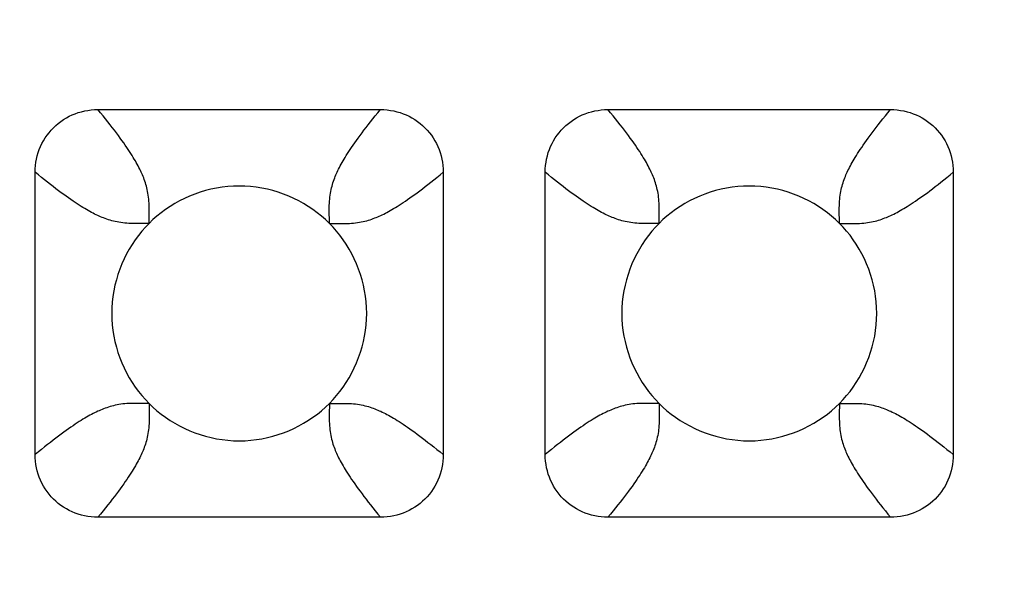
# Model space of a CAD drawing. Units: millimetres. Extents: x -229 to 68, y -33 to 50.
# Drawn here: x -1 to 1, y 30 to 31 of the extents above; entities that cross this region are included whole.
import ezdxf

# ---------------------------------------------------------------- set-up
doc = ezdxf.new("R2010")
doc.units = ezdxf.units.MM
doc.header["$LTSCALE"] = 30.734
doc.layers.get('0').update_dxf_attribs({"linetype": 'CONTINUOUS'})
doc.layers.add('RACCORDO', color=7, linetype='CONTINUOUS')
doc.styles.get("Standard").update_dxf_attribs({"font": 'txt', "width": 0.8})
doc.dimstyles.new('DIMSTYLE_1', dxfattribs={"dimtxt": 3, "dimasz": 3, "dimexe": 1.5, "dimexo": 0.5, "dimgap": 0.75, "dimtad": 1, "dimlfac": 5, "dimtxsty": 'STANDARD', "dimblk": '_FILLED', "dimblk1": '_FILLED', "dimblk2": '_FILLED', "dimcen": 0.09, "dimazin": 2, "dimtfac": 1, "dimtofl": 0, "dimtmove": 0, "dimatfit": 3, "dimldrblk": '_FILLED', "dimfxl": 1, "dimtolj": 1, "dimarcsym": 0})

# ---------------------------------------------------------------- blocks, each defined once
blk = doc.blocks.new('_FILLED')
at = {"color": 0, "linetype": 'BYBLOCK'}
blk.add_solid([(0, 0), (-1, 0.31667), (-1, -0.31667)], dxfattribs=at)
blk = doc.blocks.new('*D2')
at = {"color": 7, "linetype": 'CONTINUOUS'}
for p, q in [((-56, 28.5), (-56, 39.9664)), ((56, 28.5), (56, 39.9664)), ((-56, 38.4664), (0, 38.4664)), ((56, 38.4664), (0, 38.4664))]:
    blk.add_line(p, q, dxfattribs=at)
at = {"color": 7, "linetype": 'CONTINUOUS', "xscale": 3, "yscale": 3, "zscale": 3, "rotation": 180}
blk.add_blockref('_FILLED', (-56, 38.4664), dxfattribs=at)
at = {"color": 7, "linetype": 'CONTINUOUS', "xscale": 3, "yscale": 3, "zscale": 3}
blk.add_blockref('_FILLED', (56, 38.4664), dxfattribs=at)
at = {"color": 7, "linetype": 'CONTINUOUS', "insert": (0, 42.2164), "char_height": 3, "width": 10.285714, "attachment_point": 2, "line_spacing_factor": 0.9}
blk.add_mtext('560', dxfattribs=at)

msp = doc.modelspace()

# ---------------------------------------------------------------- linework, layer by layer
at = {"layer": 'RACCORDO', "color": 7, "linetype": 'CONTINUOUS'}
for p, q in [((-0.6217, 30.62), (-0.1783, 30.62)), ((0.1783, 30.62), (0.6217, 30.62)), ((-0.72, 30.0783), (-0.72, 30.5217)), ((-0.08, 30.5217), (-0.08, 30.0783)), ((0.08, 30.0783), (0.08, 30.5217)), ((0.72, 30.5217), (0.72, 30.0783)), ((-0.1783, 29.98), (-0.6217, 29.98)), ((0.6217, 29.98), (0.1783, 29.98))]:
    msp.add_line(p, q, dxfattribs=at)
at = {"layer": 'RACCORDO', "color": 250, "linetype": 'CONTINUOUS'}
for p, q in [((-0.5414, 30.4414), (-0.5412, 30.4587)), ((0.2586, 30.4414), (0.2588, 30.4587)), ((-0.5414, 30.4414), (-0.5461, 30.4414)), ((-0.2586, 30.4414), (-0.2586, 30.4461)), ((-0.2586, 30.4414), (-0.2413, 30.4412)), ((0.2586, 30.4414), (0.2539, 30.4414)), ((0.5414, 30.4414), (0.5414, 30.4461)), ((0.5414, 30.4414), (0.5587, 30.4412)), ((-0.5414, 30.1586), (-0.5587, 30.1588)), ((-0.5414, 30.1586), (-0.5414, 30.1539)), ((-0.2586, 30.1586), (-0.2588, 30.1413)), ((-0.2586, 30.1586), (-0.2539, 30.1586)), ((0.2586, 30.1586), (0.2413, 30.1588)), ((0.5414, 30.1586), (0.5412, 30.1413)), ((0.5414, 30.1586), (0.5461, 30.1586))]:
    msp.add_line(p, q, dxfattribs=at)
at = {"layer": 'RACCORDO', "color": 7, "linetype": 'CONTINUOUS'}
for points in [[(-0.72, 30.5217), (-0.7199, 30.5269), (-0.7195, 30.5321), (-0.7188, 30.5372), (-0.7179, 30.5424), (-0.7167, 30.5474), (-0.7152, 30.5524), (-0.7135, 30.5572), (-0.7116, 30.5619), (-0.7094, 30.5665), (-0.707, 30.571), (-0.7043, 30.5754), (-0.7014, 30.5796), (-0.6983, 30.5837), (-0.6949, 30.5877), (-0.6914, 30.5914), (-0.6877, 30.5949), (-0.6837, 30.5983), (-0.6796, 30.6014), (-0.6754, 30.6043), (-0.671, 30.607), (-0.6665, 30.6094), (-0.6619, 30.6116), (-0.6572, 30.6135), (-0.6524, 30.6152), (-0.6474, 30.6167), (-0.6423, 30.6179), (-0.6372, 30.6188), (-0.6321, 30.6195), (-0.6269, 30.6199), (-0.6217, 30.62)], [(-0.1783, 30.62), (-0.1731, 30.6199), (-0.1679, 30.6195), (-0.1628, 30.6188), (-0.1576, 30.6179), (-0.1526, 30.6167), (-0.1476, 30.6152), (-0.1428, 30.6135), (-0.1381, 30.6116), (-0.1335, 30.6094), (-0.129, 30.607), (-0.1246, 30.6043), (-0.1204, 30.6014), (-0.1163, 30.5983), (-0.1123, 30.5949), (-0.1086, 30.5914), (-0.1051, 30.5877), (-0.1017, 30.5837), (-0.0986, 30.5796), (-0.0957, 30.5754), (-0.093, 30.571), (-0.0906, 30.5665), (-0.0884, 30.5619), (-0.0865, 30.5572), (-0.0848, 30.5524), (-0.0833, 30.5474), (-0.0821, 30.5423), (-0.0812, 30.5372), (-0.0805, 30.5321), (-0.0801, 30.5269), (-0.08, 30.5217)], [(0.08, 30.5217), (0.0801, 30.5269), (0.0805, 30.5321), (0.0812, 30.5372), (0.0821, 30.5424), (0.0833, 30.5474), (0.0848, 30.5524), (0.0865, 30.5572), (0.0884, 30.5619), (0.0906, 30.5665), (0.093, 30.571), (0.0957, 30.5754), (0.0986, 30.5796), (0.1017, 30.5837), (0.1051, 30.5877), (0.1086, 30.5914), (0.1123, 30.5949), (0.1163, 30.5983), (0.1204, 30.6014), (0.1246, 30.6043), (0.129, 30.607), (0.1335, 30.6094), (0.1381, 30.6116), (0.1428, 30.6135), (0.1476, 30.6152), (0.1526, 30.6167), (0.1577, 30.6179), (0.1628, 30.6188), (0.1679, 30.6195), (0.1731, 30.6199), (0.1783, 30.62)], [(0.6217, 30.62), (0.6269, 30.6199), (0.6321, 30.6195), (0.6372, 30.6188), (0.6424, 30.6179), (0.6474, 30.6167), (0.6524, 30.6152), (0.6572, 30.6135), (0.6619, 30.6116), (0.6665, 30.6094), (0.671, 30.607), (0.6754, 30.6043), (0.6796, 30.6014), (0.6837, 30.5983), (0.6877, 30.5949), (0.6914, 30.5914), (0.6949, 30.5877), (0.6983, 30.5837), (0.7014, 30.5796), (0.7043, 30.5754), (0.707, 30.571), (0.7094, 30.5665), (0.7116, 30.5619), (0.7135, 30.5572), (0.7152, 30.5524), (0.7167, 30.5474), (0.7179, 30.5423), (0.7188, 30.5372), (0.7195, 30.5321), (0.7199, 30.5269), (0.72, 30.5217)], [(-0.2586, 30.4414), (-0.2646, 30.4472), (-0.2709, 30.4527), (-0.2775, 30.458), (-0.2844, 30.4631), (-0.2916, 30.4679), (-0.299, 30.4724), (-0.3066, 30.4766), (-0.3145, 30.4805), (-0.3224, 30.4841), (-0.3306, 30.4873), (-0.3389, 30.4902), (-0.3473, 30.4927), (-0.3558, 30.4949), (-0.3645, 30.4967), (-0.3733, 30.4981), (-0.3821, 30.4992), (-0.3911, 30.4998), (-0.4001, 30.5), (-0.4091, 30.4998), (-0.418, 30.4991), (-0.4269, 30.4981), (-0.4356, 30.4967), (-0.4443, 30.4949), (-0.4528, 30.4927), (-0.4612, 30.4902), (-0.4695, 30.4873), (-0.4777, 30.4841), (-0.4857, 30.4805), (-0.4935, 30.4766), (-0.5011, 30.4724), (-0.5085, 30.4678), (-0.5157, 30.463), (-0.5226, 30.458), (-0.5291, 30.4527), (-0.5354, 30.4472), (-0.5414, 30.4414)], [(0.5414, 30.4414), (0.5354, 30.4472), (0.5291, 30.4527), (0.5225, 30.458), (0.5156, 30.4631), (0.5084, 30.4679), (0.501, 30.4724), (0.4934, 30.4766), (0.4855, 30.4805), (0.4776, 30.4841), (0.4694, 30.4873), (0.4611, 30.4902), (0.4527, 30.4927), (0.4442, 30.4949), (0.4355, 30.4967), (0.4267, 30.4981), (0.4179, 30.4992), (0.4089, 30.4998), (0.3999, 30.5), (0.3909, 30.4998), (0.382, 30.4991), (0.3731, 30.4981), (0.3644, 30.4967), (0.3557, 30.4949), (0.3472, 30.4927), (0.3388, 30.4902), (0.3305, 30.4873), (0.3223, 30.4841), (0.3143, 30.4805), (0.3065, 30.4766), (0.2989, 30.4724), (0.2915, 30.4678), (0.2843, 30.463), (0.2774, 30.458), (0.2709, 30.4527), (0.2646, 30.4472), (0.2586, 30.4414)], [(-0.5414, 30.4414), (-0.5472, 30.4354), (-0.5527, 30.4291), (-0.558, 30.4225), (-0.5631, 30.4156), (-0.5679, 30.4084), (-0.5724, 30.401), (-0.5766, 30.3934), (-0.5805, 30.3855), (-0.5841, 30.3776), (-0.5873, 30.3694), (-0.5902, 30.3611), (-0.5927, 30.3527), (-0.5949, 30.3442), (-0.5967, 30.3355), (-0.5981, 30.3267), (-0.5992, 30.3179), (-0.5998, 30.3089), (-0.6, 30.2999), (-0.5998, 30.2909), (-0.5991, 30.282), (-0.5981, 30.2731), (-0.5967, 30.2644), (-0.5949, 30.2557), (-0.5927, 30.2472), (-0.5902, 30.2388), (-0.5873, 30.2305), (-0.5841, 30.2223), (-0.5805, 30.2143), (-0.5766, 30.2065), (-0.5724, 30.1989), (-0.5678, 30.1915), (-0.563, 30.1843), (-0.558, 30.1774), (-0.5527, 30.1709), (-0.5472, 30.1646), (-0.5414, 30.1586)], [(-0.2586, 30.1586), (-0.2528, 30.1646), (-0.2473, 30.1709), (-0.242, 30.1775), (-0.2369, 30.1844), (-0.2321, 30.1916), (-0.2276, 30.199), (-0.2234, 30.2066), (-0.2195, 30.2145), (-0.2159, 30.2224), (-0.2127, 30.2306), (-0.2098, 30.2389), (-0.2073, 30.2473), (-0.2051, 30.2558), (-0.2033, 30.2645), (-0.2019, 30.2733), (-0.2008, 30.2821), (-0.2002, 30.2911), (-0.2, 30.3001), (-0.2002, 30.3091), (-0.2009, 30.318), (-0.2019, 30.3269), (-0.2033, 30.3356), (-0.2051, 30.3443), (-0.2073, 30.3528), (-0.2098, 30.3612), (-0.2127, 30.3695), (-0.2159, 30.3777), (-0.2195, 30.3857), (-0.2234, 30.3935), (-0.2276, 30.4011), (-0.2322, 30.4085), (-0.237, 30.4157), (-0.242, 30.4226), (-0.2473, 30.4291), (-0.2528, 30.4354), (-0.2586, 30.4414)], [(0.2586, 30.4414), (0.2528, 30.4354), (0.2473, 30.4291), (0.242, 30.4225), (0.2369, 30.4156), (0.2321, 30.4084), (0.2276, 30.401), (0.2234, 30.3934), (0.2195, 30.3855), (0.2159, 30.3776), (0.2127, 30.3694), (0.2098, 30.3611), (0.2073, 30.3527), (0.2051, 30.3442), (0.2033, 30.3355), (0.2019, 30.3267), (0.2008, 30.3179), (0.2002, 30.3089), (0.2, 30.2999), (0.2002, 30.2909), (0.2009, 30.282), (0.2019, 30.2731), (0.2033, 30.2644), (0.2051, 30.2557), (0.2073, 30.2472), (0.2098, 30.2388), (0.2127, 30.2305), (0.2159, 30.2223), (0.2195, 30.2143), (0.2234, 30.2065), (0.2276, 30.1989), (0.2322, 30.1915), (0.237, 30.1843), (0.242, 30.1774), (0.2473, 30.1709), (0.2528, 30.1646), (0.2586, 30.1586)], [(0.5414, 30.1586), (0.5472, 30.1646), (0.5527, 30.1709), (0.558, 30.1775), (0.5631, 30.1844), (0.5679, 30.1916), (0.5724, 30.199), (0.5766, 30.2066), (0.5805, 30.2145), (0.5841, 30.2224), (0.5873, 30.2306), (0.5902, 30.2389), (0.5927, 30.2473), (0.5949, 30.2558), (0.5967, 30.2645), (0.5981, 30.2733), (0.5992, 30.2821), (0.5998, 30.2911), (0.6, 30.3001), (0.5998, 30.3091), (0.5991, 30.318), (0.5981, 30.3269), (0.5967, 30.3356), (0.5949, 30.3443), (0.5927, 30.3528), (0.5902, 30.3612), (0.5873, 30.3695), (0.5841, 30.3777), (0.5805, 30.3857), (0.5766, 30.3935), (0.5724, 30.4011), (0.5678, 30.4085), (0.563, 30.4157), (0.558, 30.4226), (0.5527, 30.4291), (0.5472, 30.4354), (0.5414, 30.4414)], [(-0.5414, 30.1586), (-0.5354, 30.1528), (-0.5291, 30.1473), (-0.5225, 30.142), (-0.5156, 30.1369), (-0.5084, 30.1321), (-0.501, 30.1276), (-0.4934, 30.1234), (-0.4855, 30.1195), (-0.4776, 30.1159), (-0.4694, 30.1127), (-0.4611, 30.1098), (-0.4527, 30.1073), (-0.4442, 30.1051), (-0.4355, 30.1033), (-0.4267, 30.1019), (-0.4179, 30.1008), (-0.4089, 30.1002), (-0.3999, 30.1), (-0.3909, 30.1002), (-0.382, 30.1009), (-0.3731, 30.1019), (-0.3644, 30.1033), (-0.3557, 30.1051), (-0.3472, 30.1073), (-0.3388, 30.1098), (-0.3305, 30.1127), (-0.3223, 30.1159), (-0.3143, 30.1195), (-0.3065, 30.1234), (-0.2989, 30.1276), (-0.2915, 30.1322), (-0.2843, 30.137), (-0.2774, 30.142), (-0.2709, 30.1473), (-0.2646, 30.1528), (-0.2586, 30.1586)], [(0.2586, 30.1586), (0.2646, 30.1528), (0.2709, 30.1473), (0.2775, 30.142), (0.2844, 30.1369), (0.2916, 30.1321), (0.299, 30.1276), (0.3066, 30.1234), (0.3145, 30.1195), (0.3224, 30.1159), (0.3306, 30.1127), (0.3389, 30.1098), (0.3473, 30.1073), (0.3558, 30.1051), (0.3645, 30.1033), (0.3733, 30.1019), (0.3821, 30.1008), (0.3911, 30.1002), (0.4001, 30.1), (0.4091, 30.1002), (0.418, 30.1009), (0.4269, 30.1019), (0.4356, 30.1033), (0.4443, 30.1051), (0.4528, 30.1073), (0.4612, 30.1098), (0.4695, 30.1127), (0.4777, 30.1159), (0.4857, 30.1195), (0.4935, 30.1234), (0.5011, 30.1276), (0.5085, 30.1322), (0.5157, 30.137), (0.5226, 30.142), (0.5291, 30.1473), (0.5354, 30.1528), (0.5414, 30.1586)], [(-0.6217, 29.98), (-0.6269, 29.9801), (-0.6321, 29.9805), (-0.6372, 29.9812), (-0.6424, 29.9821), (-0.6474, 29.9833), (-0.6524, 29.9848), (-0.6572, 29.9865), (-0.6619, 29.9884), (-0.6665, 29.9906), (-0.671, 29.993), (-0.6754, 29.9957), (-0.6796, 29.9986), (-0.6837, 30.0017), (-0.6877, 30.0051), (-0.6914, 30.0086), (-0.6949, 30.0123), (-0.6983, 30.0163), (-0.7014, 30.0204), (-0.7043, 30.0246), (-0.707, 30.029), (-0.7094, 30.0335), (-0.7116, 30.0381), (-0.7135, 30.0428), (-0.7152, 30.0476), (-0.7167, 30.0526), (-0.7179, 30.0577), (-0.7188, 30.0628), (-0.7195, 30.0679), (-0.7199, 30.0731), (-0.72, 30.0783)], [(-0.08, 30.0783), (-0.0801, 30.0731), (-0.0805, 30.0679), (-0.0812, 30.0628), (-0.0821, 30.0576), (-0.0833, 30.0526), (-0.0848, 30.0476), (-0.0865, 30.0428), (-0.0884, 30.0381), (-0.0906, 30.0335), (-0.093, 30.029), (-0.0957, 30.0246), (-0.0986, 30.0204), (-0.1017, 30.0163), (-0.1051, 30.0123), (-0.1086, 30.0086), (-0.1123, 30.0051), (-0.1163, 30.0017), (-0.1204, 29.9986), (-0.1246, 29.9957), (-0.129, 29.993), (-0.1335, 29.9906), (-0.1381, 29.9884), (-0.1428, 29.9865), (-0.1476, 29.9848), (-0.1526, 29.9833), (-0.1577, 29.9821), (-0.1628, 29.9812), (-0.1679, 29.9805), (-0.1731, 29.9801), (-0.1783, 29.98)], [(0.1783, 29.98), (0.1731, 29.9801), (0.1679, 29.9805), (0.1628, 29.9812), (0.1576, 29.9821), (0.1526, 29.9833), (0.1476, 29.9848), (0.1428, 29.9865), (0.1381, 29.9884), (0.1335, 29.9906), (0.129, 29.993), (0.1246, 29.9957), (0.1204, 29.9986), (0.1163, 30.0017), (0.1123, 30.0051), (0.1086, 30.0086), (0.1051, 30.0123), (0.1017, 30.0163), (0.0986, 30.0204), (0.0957, 30.0246), (0.093, 30.029), (0.0906, 30.0335), (0.0884, 30.0381), (0.0865, 30.0428), (0.0848, 30.0476), (0.0833, 30.0526), (0.0821, 30.0577), (0.0812, 30.0628), (0.0805, 30.0679), (0.0801, 30.0731), (0.08, 30.0783)], [(0.72, 30.0783), (0.7199, 30.0731), (0.7195, 30.0679), (0.7188, 30.0628), (0.7179, 30.0576), (0.7167, 30.0526), (0.7152, 30.0476), (0.7135, 30.0428), (0.7116, 30.0381), (0.7094, 30.0335), (0.707, 30.029), (0.7043, 30.0246), (0.7014, 30.0204), (0.6983, 30.0163), (0.6949, 30.0123), (0.6914, 30.0086), (0.6877, 30.0051), (0.6837, 30.0017), (0.6796, 29.9986), (0.6754, 29.9957), (0.671, 29.993), (0.6665, 29.9906), (0.6619, 29.9884), (0.6572, 29.9865), (0.6524, 29.9848), (0.6474, 29.9833), (0.6423, 29.9821), (0.6372, 29.9812), (0.6321, 29.9805), (0.6269, 29.9801), (0.6217, 29.98)]]:
    msp.add_lwpolyline(points, dxfattribs=at)
at = {"layer": 'RACCORDO', "color": 250, "linetype": 'CONTINUOUS'}
for points in [[(-0.5412, 30.4587), (-0.5412, 30.4624), (-0.5412, 30.466), (-0.5413, 30.4695), (-0.5414, 30.473), (-0.5416, 30.4763), (-0.5419, 30.4795), (-0.5422, 30.4826), (-0.5426, 30.4856), (-0.5431, 30.4886), (-0.5436, 30.4915), (-0.5442, 30.4944), (-0.5449, 30.4972), (-0.5456, 30.5), (-0.5463, 30.5026), (-0.5471, 30.5052), (-0.548, 30.5078), (-0.5489, 30.5102), (-0.5498, 30.5126), (-0.5507, 30.515), (-0.5517, 30.5173), (-0.5527, 30.5196), (-0.5537, 30.5219), (-0.5548, 30.5243), (-0.556, 30.5267), (-0.5573, 30.5292), (-0.5586, 30.5317), (-0.5599, 30.5342), (-0.5614, 30.5368), (-0.5629, 30.5395), (-0.5645, 30.5422), (-0.5662, 30.545), (-0.568, 30.5479), (-0.5699, 30.5509), (-0.5719, 30.554), (-0.574, 30.5573), (-0.5763, 30.5606), (-0.5787, 30.5641), (-0.5812, 30.5677), (-0.5839, 30.5715), (-0.5866, 30.5753), (-0.5895, 30.5793), (-0.5926, 30.5833), (-0.5957, 30.5875), (-0.599, 30.5917), (-0.6024, 30.5961), (-0.606, 30.6006), (-0.6097, 30.6053), (-0.6135, 30.61), (-0.6175, 30.615), (-0.6217, 30.62)], [(-0.2586, 30.4461), (-0.2588, 30.4587), (-0.2588, 30.4624), (-0.2588, 30.466), (-0.2587, 30.4695), (-0.2586, 30.473), (-0.2584, 30.4763), (-0.2581, 30.4795), (-0.2578, 30.4826), (-0.2574, 30.4856), (-0.2569, 30.4886), (-0.2564, 30.4915), (-0.2558, 30.4944), (-0.2551, 30.4972), (-0.2544, 30.5), (-0.2537, 30.5026), (-0.2529, 30.5052), (-0.252, 30.5078), (-0.2511, 30.5102), (-0.2502, 30.5126), (-0.2493, 30.515), (-0.2483, 30.5173), (-0.2473, 30.5196), (-0.2463, 30.5219), (-0.2452, 30.5243), (-0.244, 30.5267), (-0.2427, 30.5292), (-0.2414, 30.5317), (-0.2401, 30.5342), (-0.2386, 30.5368), (-0.2371, 30.5395), (-0.2355, 30.5422), (-0.2338, 30.545), (-0.232, 30.5479), (-0.2301, 30.5509), (-0.2281, 30.554), (-0.226, 30.5573), (-0.2237, 30.5606), (-0.2213, 30.5641), (-0.2188, 30.5677), (-0.2161, 30.5715), (-0.2134, 30.5753), (-0.2105, 30.5793), (-0.2074, 30.5833), (-0.2043, 30.5875), (-0.201, 30.5917), (-0.1976, 30.5961), (-0.194, 30.6006), (-0.1903, 30.6053), (-0.1865, 30.61), (-0.1825, 30.615), (-0.1783, 30.62)], [(0.2588, 30.4587), (0.2588, 30.4624), (0.2588, 30.466), (0.2587, 30.4695), (0.2586, 30.473), (0.2584, 30.4763), (0.2581, 30.4795), (0.2578, 30.4826), (0.2574, 30.4856), (0.2569, 30.4886), (0.2564, 30.4915), (0.2558, 30.4944), (0.2551, 30.4972), (0.2544, 30.5), (0.2537, 30.5026), (0.2529, 30.5052), (0.252, 30.5078), (0.2511, 30.5102), (0.2502, 30.5126), (0.2493, 30.515), (0.2483, 30.5173), (0.2473, 30.5196), (0.2463, 30.5219), (0.2452, 30.5243), (0.244, 30.5267), (0.2427, 30.5292), (0.2414, 30.5317), (0.2401, 30.5342), (0.2386, 30.5368), (0.2371, 30.5395), (0.2355, 30.5422), (0.2338, 30.545), (0.232, 30.5479), (0.2301, 30.5509), (0.2281, 30.554), (0.226, 30.5573), (0.2237, 30.5606), (0.2213, 30.5641), (0.2188, 30.5677), (0.2161, 30.5715), (0.2134, 30.5753), (0.2105, 30.5793), (0.2074, 30.5833), (0.2043, 30.5875), (0.201, 30.5917), (0.1976, 30.5961), (0.194, 30.6006), (0.1903, 30.6053), (0.1865, 30.61), (0.1825, 30.615), (0.1783, 30.62)], [(0.5414, 30.4461), (0.5412, 30.4587), (0.5412, 30.4624), (0.5412, 30.466), (0.5413, 30.4695), (0.5414, 30.473), (0.5416, 30.4763), (0.5419, 30.4795), (0.5422, 30.4826), (0.5426, 30.4856), (0.5431, 30.4886), (0.5436, 30.4915), (0.5442, 30.4944), (0.5449, 30.4972), (0.5456, 30.5), (0.5463, 30.5026), (0.5471, 30.5052), (0.548, 30.5078), (0.5489, 30.5102), (0.5498, 30.5126), (0.5507, 30.515), (0.5517, 30.5173), (0.5527, 30.5196), (0.5537, 30.5219), (0.5548, 30.5243), (0.556, 30.5267), (0.5573, 30.5292), (0.5586, 30.5317), (0.5599, 30.5342), (0.5614, 30.5368), (0.5629, 30.5395), (0.5645, 30.5422), (0.5662, 30.545), (0.568, 30.5479), (0.5699, 30.5509), (0.5719, 30.554), (0.574, 30.5573), (0.5763, 30.5606), (0.5787, 30.5641), (0.5812, 30.5677), (0.5839, 30.5715), (0.5866, 30.5753), (0.5895, 30.5793), (0.5926, 30.5833), (0.5957, 30.5875), (0.599, 30.5917), (0.6024, 30.5961), (0.606, 30.6006), (0.6097, 30.6053), (0.6135, 30.61), (0.6175, 30.615), (0.6217, 30.62)], [(-0.5461, 30.4414), (-0.5587, 30.4412), (-0.5624, 30.4412), (-0.566, 30.4412), (-0.5695, 30.4413), (-0.573, 30.4414), (-0.5763, 30.4416), (-0.5795, 30.4419), (-0.5826, 30.4422), (-0.5856, 30.4426), (-0.5886, 30.4431), (-0.5915, 30.4436), (-0.5944, 30.4442), (-0.5972, 30.4449), (-0.6, 30.4456), (-0.6026, 30.4463), (-0.6052, 30.4471), (-0.6078, 30.448), (-0.6102, 30.4489), (-0.6126, 30.4498), (-0.615, 30.4507), (-0.6173, 30.4517), (-0.6196, 30.4527), (-0.6219, 30.4537), (-0.6243, 30.4548), (-0.6267, 30.456), (-0.6292, 30.4573), (-0.6317, 30.4586), (-0.6342, 30.4599), (-0.6368, 30.4614), (-0.6395, 30.4629), (-0.6422, 30.4645), (-0.645, 30.4662), (-0.6479, 30.468), (-0.6509, 30.4699), (-0.654, 30.4719), (-0.6573, 30.474), (-0.6606, 30.4763), (-0.6641, 30.4787), (-0.6677, 30.4812), (-0.6715, 30.4839), (-0.6753, 30.4866), (-0.6793, 30.4895), (-0.6833, 30.4926), (-0.6875, 30.4957), (-0.6917, 30.499), (-0.6961, 30.5024), (-0.7006, 30.506), (-0.7053, 30.5097), (-0.71, 30.5135), (-0.715, 30.5175), (-0.72, 30.5217)], [(-0.2413, 30.4412), (-0.2376, 30.4412), (-0.234, 30.4412), (-0.2305, 30.4413), (-0.2271, 30.4414), (-0.2237, 30.4416), (-0.2205, 30.4419), (-0.2174, 30.4422), (-0.2144, 30.4426), (-0.2114, 30.4431), (-0.2085, 30.4436), (-0.2056, 30.4442), (-0.2028, 30.4449), (-0.2, 30.4456), (-0.1974, 30.4463), (-0.1948, 30.4471), (-0.1922, 30.448), (-0.1898, 30.4489), (-0.1874, 30.4498), (-0.185, 30.4507), (-0.1827, 30.4517), (-0.1804, 30.4527), (-0.1781, 30.4537), (-0.1757, 30.4548), (-0.1733, 30.456), (-0.1708, 30.4573), (-0.1683, 30.4586), (-0.1658, 30.4599), (-0.1632, 30.4614), (-0.1605, 30.4629), (-0.1578, 30.4645), (-0.155, 30.4662), (-0.1521, 30.468), (-0.1491, 30.4699), (-0.146, 30.4719), (-0.1427, 30.474), (-0.1394, 30.4763), (-0.1359, 30.4787), (-0.1323, 30.4812), (-0.1285, 30.4839), (-0.1247, 30.4866), (-0.1207, 30.4895), (-0.1167, 30.4926), (-0.1125, 30.4957), (-0.1083, 30.499), (-0.1039, 30.5024), (-0.0994, 30.506), (-0.0947, 30.5097), (-0.09, 30.5135), (-0.085, 30.5175), (-0.08, 30.5217)], [(0.2539, 30.4414), (0.2413, 30.4412), (0.2376, 30.4412), (0.234, 30.4412), (0.2305, 30.4413), (0.227, 30.4414), (0.2237, 30.4416), (0.2205, 30.4419), (0.2174, 30.4422), (0.2144, 30.4426), (0.2114, 30.4431), (0.2085, 30.4436), (0.2056, 30.4442), (0.2028, 30.4449), (0.2, 30.4456), (0.1974, 30.4463), (0.1948, 30.4471), (0.1922, 30.448), (0.1898, 30.4489), (0.1874, 30.4498), (0.185, 30.4507), (0.1827, 30.4517), (0.1804, 30.4527), (0.1781, 30.4537), (0.1757, 30.4548), (0.1733, 30.456), (0.1708, 30.4573), (0.1683, 30.4586), (0.1658, 30.4599), (0.1632, 30.4614), (0.1605, 30.4629), (0.1578, 30.4645), (0.155, 30.4662), (0.1521, 30.468), (0.1491, 30.4699), (0.146, 30.4719), (0.1427, 30.474), (0.1394, 30.4763), (0.1359, 30.4787), (0.1323, 30.4812), (0.1285, 30.4839), (0.1247, 30.4866), (0.1207, 30.4895), (0.1167, 30.4926), (0.1125, 30.4957), (0.1083, 30.499), (0.1039, 30.5024), (0.0994, 30.506), (0.0947, 30.5097), (0.09, 30.5135), (0.085, 30.5175), (0.08, 30.5217)], [(0.5587, 30.4412), (0.5624, 30.4412), (0.566, 30.4412), (0.5695, 30.4413), (0.573, 30.4414), (0.5763, 30.4416), (0.5795, 30.4419), (0.5826, 30.4422), (0.5856, 30.4426), (0.5886, 30.4431), (0.5915, 30.4436), (0.5944, 30.4442), (0.5972, 30.4449), (0.6, 30.4456), (0.6026, 30.4463), (0.6052, 30.4471), (0.6078, 30.448), (0.6102, 30.4489), (0.6126, 30.4498), (0.615, 30.4507), (0.6173, 30.4517), (0.6196, 30.4527), (0.6219, 30.4537), (0.6243, 30.4548), (0.6267, 30.456), (0.6292, 30.4573), (0.6317, 30.4586), (0.6342, 30.4599), (0.6368, 30.4614), (0.6395, 30.4629), (0.6422, 30.4645), (0.645, 30.4662), (0.6479, 30.468), (0.6509, 30.4699), (0.654, 30.4719), (0.6573, 30.474), (0.6606, 30.4763), (0.6641, 30.4787), (0.6677, 30.4812), (0.6715, 30.4839), (0.6753, 30.4866), (0.6793, 30.4895), (0.6833, 30.4926), (0.6875, 30.4957), (0.6917, 30.499), (0.6961, 30.5024), (0.7006, 30.506), (0.7053, 30.5097), (0.71, 30.5135), (0.715, 30.5175), (0.72, 30.5217)], [(-0.5587, 30.1588), (-0.5624, 30.1588), (-0.566, 30.1588), (-0.5695, 30.1587), (-0.573, 30.1586), (-0.5763, 30.1584), (-0.5795, 30.1581), (-0.5826, 30.1578), (-0.5856, 30.1574), (-0.5886, 30.1569), (-0.5915, 30.1564), (-0.5944, 30.1558), (-0.5972, 30.1551), (-0.6, 30.1544), (-0.6026, 30.1537), (-0.6052, 30.1529), (-0.6078, 30.152), (-0.6102, 30.1511), (-0.6126, 30.1502), (-0.615, 30.1493), (-0.6173, 30.1483), (-0.6196, 30.1473), (-0.6219, 30.1463), (-0.6243, 30.1452), (-0.6267, 30.144), (-0.6292, 30.1427), (-0.6317, 30.1414), (-0.6342, 30.1401), (-0.6368, 30.1386), (-0.6395, 30.1371), (-0.6422, 30.1355), (-0.645, 30.1338), (-0.6479, 30.132), (-0.6509, 30.1301), (-0.654, 30.1281), (-0.6573, 30.126), (-0.6606, 30.1237), (-0.6641, 30.1213), (-0.6677, 30.1188), (-0.6715, 30.1161), (-0.6753, 30.1134), (-0.6793, 30.1105), (-0.6833, 30.1074), (-0.6875, 30.1043), (-0.6917, 30.101), (-0.6961, 30.0976), (-0.7006, 30.094), (-0.7053, 30.0903), (-0.71, 30.0865), (-0.715, 30.0825), (-0.72, 30.0783)], [(-0.5414, 30.1539), (-0.5412, 30.1413), (-0.5412, 30.1376), (-0.5412, 30.134), (-0.5413, 30.1305), (-0.5414, 30.127), (-0.5416, 30.1237), (-0.5419, 30.1205), (-0.5422, 30.1174), (-0.5426, 30.1144), (-0.5431, 30.1114), (-0.5436, 30.1085), (-0.5442, 30.1056), (-0.5449, 30.1028), (-0.5456, 30.1), (-0.5463, 30.0974), (-0.5471, 30.0948), (-0.548, 30.0922), (-0.5489, 30.0898), (-0.5498, 30.0874), (-0.5507, 30.085), (-0.5517, 30.0827), (-0.5527, 30.0804), (-0.5537, 30.0781), (-0.5548, 30.0757), (-0.556, 30.0733), (-0.5573, 30.0708), (-0.5586, 30.0683), (-0.5599, 30.0658), (-0.5614, 30.0632), (-0.5629, 30.0605), (-0.5645, 30.0578), (-0.5662, 30.055), (-0.568, 30.0521), (-0.5699, 30.0491), (-0.5719, 30.046), (-0.574, 30.0427), (-0.5763, 30.0394), (-0.5787, 30.0359), (-0.5812, 30.0323), (-0.5839, 30.0285), (-0.5866, 30.0247), (-0.5895, 30.0207), (-0.5926, 30.0167), (-0.5957, 30.0125), (-0.599, 30.0083), (-0.6024, 30.0039), (-0.606, 29.9994), (-0.6097, 29.9947), (-0.6135, 29.99), (-0.6175, 29.985), (-0.6217, 29.98)], [(-0.2539, 30.1586), (-0.2413, 30.1588), (-0.2376, 30.1588), (-0.234, 30.1588), (-0.2305, 30.1587), (-0.2271, 30.1586), (-0.2237, 30.1584), (-0.2205, 30.1581), (-0.2174, 30.1578), (-0.2144, 30.1574), (-0.2114, 30.1569), (-0.2085, 30.1564), (-0.2056, 30.1558), (-0.2028, 30.1551), (-0.2, 30.1544), (-0.1974, 30.1537), (-0.1948, 30.1529), (-0.1922, 30.152), (-0.1898, 30.1511), (-0.1874, 30.1502), (-0.185, 30.1493), (-0.1827, 30.1483), (-0.1804, 30.1473), (-0.1781, 30.1463), (-0.1757, 30.1452), (-0.1733, 30.144), (-0.1708, 30.1427), (-0.1683, 30.1414), (-0.1658, 30.1401), (-0.1632, 30.1386), (-0.1605, 30.1371), (-0.1578, 30.1355), (-0.155, 30.1338), (-0.1521, 30.132), (-0.1491, 30.1301), (-0.146, 30.1281), (-0.1427, 30.126), (-0.1394, 30.1237), (-0.1359, 30.1213), (-0.1323, 30.1188), (-0.1285, 30.1161), (-0.1247, 30.1134), (-0.1207, 30.1105), (-0.1167, 30.1074), (-0.1125, 30.1043), (-0.1083, 30.101), (-0.1039, 30.0976), (-0.0994, 30.094), (-0.0947, 30.0903), (-0.09, 30.0865), (-0.085, 30.0825), (-0.08, 30.0783)], [(0.2413, 30.1588), (0.2376, 30.1588), (0.234, 30.1588), (0.2305, 30.1587), (0.227, 30.1586), (0.2237, 30.1584), (0.2205, 30.1581), (0.2174, 30.1578), (0.2144, 30.1574), (0.2114, 30.1569), (0.2085, 30.1564), (0.2056, 30.1558), (0.2028, 30.1551), (0.2, 30.1544), (0.1974, 30.1537), (0.1948, 30.1529), (0.1922, 30.152), (0.1898, 30.1511), (0.1874, 30.1502), (0.185, 30.1493), (0.1827, 30.1483), (0.1804, 30.1473), (0.1781, 30.1463), (0.1757, 30.1452), (0.1733, 30.144), (0.1708, 30.1427), (0.1683, 30.1414), (0.1658, 30.1401), (0.1632, 30.1386), (0.1605, 30.1371), (0.1578, 30.1355), (0.155, 30.1338), (0.1521, 30.132), (0.1491, 30.1301), (0.146, 30.1281), (0.1427, 30.126), (0.1394, 30.1237), (0.1359, 30.1213), (0.1323, 30.1188), (0.1285, 30.1161), (0.1247, 30.1134), (0.1207, 30.1105), (0.1167, 30.1074), (0.1125, 30.1043), (0.1083, 30.101), (0.1039, 30.0976), (0.0994, 30.094), (0.0947, 30.0903), (0.09, 30.0865), (0.085, 30.0825), (0.08, 30.0783)], [(0.2588, 30.1453), (0.2588, 30.1413), (0.2588, 30.1376), (0.2588, 30.134), (0.2587, 30.1305), (0.2586, 30.127), (0.2584, 30.1237), (0.2581, 30.1205), (0.2578, 30.1174), (0.2574, 30.1144), (0.2569, 30.1114), (0.2564, 30.1085), (0.2558, 30.1056), (0.2551, 30.1028), (0.2544, 30.1), (0.2537, 30.0974), (0.2529, 30.0948), (0.252, 30.0922), (0.2511, 30.0898), (0.2502, 30.0874), (0.2493, 30.085), (0.2483, 30.0827), (0.2473, 30.0804), (0.2463, 30.0781), (0.2452, 30.0757), (0.244, 30.0733), (0.2427, 30.0708), (0.2414, 30.0683), (0.2401, 30.0658), (0.2386, 30.0632), (0.2371, 30.0605), (0.2355, 30.0578), (0.2338, 30.055), (0.232, 30.0521), (0.2301, 30.0491), (0.2281, 30.046), (0.226, 30.0427), (0.2237, 30.0394), (0.2213, 30.0359), (0.2188, 30.0323), (0.2161, 30.0285), (0.2134, 30.0247), (0.2105, 30.0207), (0.2074, 30.0167), (0.2043, 30.0125), (0.201, 30.0083), (0.1976, 30.0039), (0.194, 29.9994), (0.1903, 29.9947), (0.1865, 29.99), (0.1825, 29.985), (0.1783, 29.98)], [(0.2586, 30.1586), (0.2586, 30.1539), (0.2588, 30.1453)], [(0.5461, 30.1586), (0.5587, 30.1588), (0.5624, 30.1588), (0.566, 30.1588), (0.5695, 30.1587), (0.573, 30.1586), (0.5763, 30.1584), (0.5795, 30.1581), (0.5826, 30.1578), (0.5856, 30.1574), (0.5886, 30.1569), (0.5915, 30.1564), (0.5944, 30.1558), (0.5972, 30.1551), (0.6, 30.1544), (0.6026, 30.1537), (0.6052, 30.1529), (0.6078, 30.152), (0.6102, 30.1511), (0.6126, 30.1502), (0.615, 30.1493), (0.6173, 30.1483), (0.6196, 30.1473), (0.6219, 30.1463), (0.6243, 30.1452), (0.6267, 30.144), (0.6292, 30.1427), (0.6317, 30.1414), (0.6342, 30.1401), (0.6368, 30.1386), (0.6395, 30.1371), (0.6422, 30.1355), (0.645, 30.1338), (0.6479, 30.132), (0.6509, 30.1301), (0.654, 30.1281), (0.6573, 30.126), (0.6606, 30.1237), (0.6641, 30.1213), (0.6677, 30.1188), (0.6715, 30.1161), (0.6753, 30.1134), (0.6793, 30.1105), (0.6833, 30.1074), (0.6875, 30.1043), (0.6917, 30.101), (0.6961, 30.0976), (0.7006, 30.094), (0.7053, 30.0903), (0.71, 30.0865), (0.715, 30.0825), (0.72, 30.0783)], [(-0.2588, 30.1413), (-0.2588, 30.1376), (-0.2588, 30.134), (-0.2587, 30.1305), (-0.2586, 30.127), (-0.2584, 30.1237), (-0.2581, 30.1205), (-0.2578, 30.1174), (-0.2574, 30.1144), (-0.2569, 30.1114), (-0.2564, 30.1085), (-0.2558, 30.1056), (-0.2551, 30.1028), (-0.2544, 30.1), (-0.2537, 30.0974), (-0.2529, 30.0948), (-0.252, 30.0922), (-0.2511, 30.0898), (-0.2502, 30.0874), (-0.2493, 30.085), (-0.2483, 30.0827), (-0.2473, 30.0804), (-0.2463, 30.0781), (-0.2452, 30.0757), (-0.244, 30.0733), (-0.2427, 30.0708), (-0.2414, 30.0683), (-0.2401, 30.0658), (-0.2386, 30.0632), (-0.2371, 30.0605), (-0.2355, 30.0578), (-0.2338, 30.055), (-0.232, 30.0521), (-0.2301, 30.0491), (-0.2281, 30.046), (-0.226, 30.0427), (-0.2237, 30.0394), (-0.2213, 30.0359), (-0.2188, 30.0323), (-0.2161, 30.0285), (-0.2134, 30.0247), (-0.2105, 30.0207), (-0.2074, 30.0167), (-0.2043, 30.0125), (-0.201, 30.0083), (-0.1976, 30.0039), (-0.194, 29.9994), (-0.1903, 29.9947), (-0.1865, 29.99), (-0.1825, 29.985), (-0.1783, 29.98)], [(0.5412, 30.1413), (0.5412, 30.1376), (0.5412, 30.134), (0.5413, 30.1305), (0.5414, 30.127), (0.5416, 30.1237), (0.5419, 30.1205), (0.5422, 30.1174), (0.5426, 30.1144), (0.5431, 30.1114), (0.5436, 30.1085), (0.5442, 30.1056), (0.5449, 30.1028), (0.5456, 30.1), (0.5463, 30.0974), (0.5471, 30.0948), (0.548, 30.0922), (0.5489, 30.0898), (0.5498, 30.0874), (0.5507, 30.085), (0.5517, 30.0827), (0.5527, 30.0804), (0.5537, 30.0781), (0.5548, 30.0757), (0.556, 30.0733), (0.5573, 30.0708), (0.5586, 30.0683), (0.5599, 30.0658), (0.5614, 30.0632), (0.5629, 30.0605), (0.5645, 30.0578), (0.5662, 30.055), (0.568, 30.0521), (0.5699, 30.0491), (0.5719, 30.046), (0.574, 30.0427), (0.5763, 30.0394), (0.5787, 30.0359), (0.5812, 30.0323), (0.5839, 30.0285), (0.5866, 30.0247), (0.5895, 30.0207), (0.5926, 30.0167), (0.5957, 30.0125), (0.599, 30.0083), (0.6024, 30.0039), (0.606, 29.9994), (0.6097, 29.9947), (0.6135, 29.99), (0.6175, 29.985), (0.6217, 29.98)]]:
    msp.add_lwpolyline(points, dxfattribs=at)

# ---------------------------------------------------------------- dimensions: what is measured, and where the dimension line sits
at = {"color": 7, "linetype": 'CONTINUOUS'}
dim = msp.add_linear_dim(base=(56, 38.4664), p1=(-56, 28), p2=(56, 28), dimstyle='DIMSTYLE_1', dxfattribs=at)
dim.commit()
dim.dimension.update_dxf_attribs({"geometry": '*D2', "text_midpoint": (-0.4286, 38.4664), "dimtype": 160})

doc.saveas('drawing.dxf')
